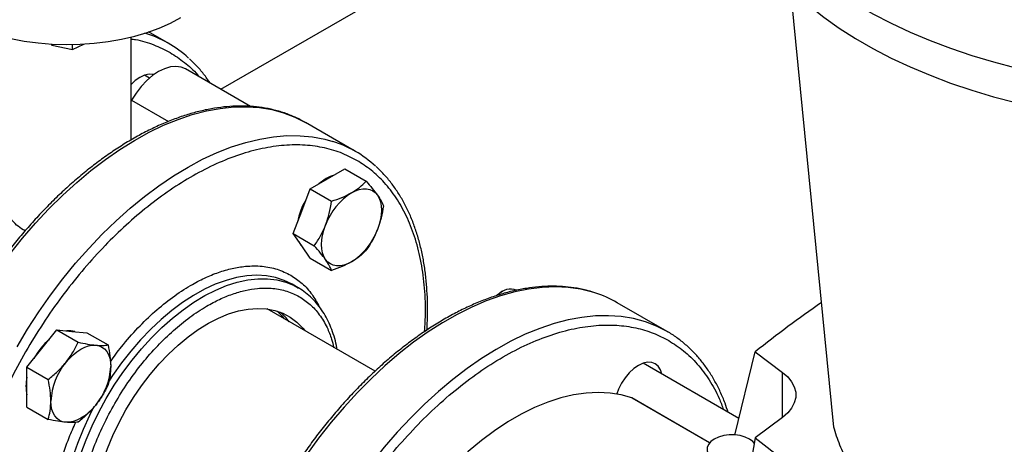
# Model space of a CAD drawing. Extents: x 0.4 to 10.6, y 0.4 to 8.1.
# Drawn here: x 2.4 to 2.7, y 5.2 to 5.3 of the extents above; entities that cross this region are included whole.
import ezdxf

# ---------------------------------------------------------------- set-up
doc = ezdxf.new("R2010")
doc.units = 0
doc.linetypes.add('SLD-SOLID', pattern=[0])
doc.layers.get('0').update_dxf_attribs({"linetype": 'CONTINUOUS'})

msp = doc.modelspace()

# ---------------------------------------------------------------- linework, layer by layer
at = {"color": 7, "linetype": 'SLD-SOLID'}
for p, q in [((2.459341928773048, 5.301137849210717), (2.553670236806254, 5.355592422340107)), ((2.685725235846439, 5.176495422930127), (2.669811594962012, 5.338262295424395)), ((2.440044507963264, 5.31805135980535), (2.432634254248228, 5.322329208218475)), ((2.396740746726378, 5.317837527714045), (2.396875821418595, 5.317393863166573)), ((2.396875821418595, 5.317393863166573), (2.396875821418588, 5.317829555337017)), ((2.404469073138244, 5.315795655897628), (2.408663062341814, 5.317824950652513)), ((2.404469073138244, 5.315795655897628), (2.404469073138246, 5.317670369599475)), ((2.426142500739546, 5.282429108730109), (2.426142500739546, 5.320433644121542)), ((2.396875821418595, 5.317393863166573), (2.404469073138244, 5.315795655897628)), ((2.470224028159241, 5.294855746953374), (2.446309196504901, 5.308661485404018)), ((2.432980641701094, 5.305290315892729), (2.431158322318502, 5.306342318479794)), ((2.426310009178436, 5.297115261939513), (2.426142500739546, 5.296825128813511)), ((2.50901201011282, 5.27823726828118), (2.490567844256043, 5.288884858589966)), ((2.498741297415123, 5.268058142792907), (2.505120176953615, 5.271740591567351)), ((2.505120176953615, 5.271740591567351), (2.512972195619566, 5.267207717676388)), ((2.492362417876635, 5.26437569401845), (2.498741297415123, 5.268058142792907)), ((2.489172978107368, 5.256155244538385), (2.492362417876635, 5.26437569401845)), ((2.492362417876635, 5.26437569401845), (2.500214436542592, 5.259842820127506)), ((2.485983538338127, 5.247934795058279), (2.489172978107368, 5.256155244538385)), ((2.485983538338127, 5.247934795058279), (2.493835557004085, 5.243401921167335)), ((2.489172978107357, 5.243396794352662), (2.485983538338127, 5.247934795058279)), ((2.49236241787663, 5.238858793647021), (2.489172978107357, 5.243396794352662)), ((2.49236241787663, 5.238858793647021), (2.500214436542598, 5.23432591975608)), ((2.487823434280481, 5.227924587769631), (2.485642724390995, 5.229183484792455)), ((2.487731287874938, 5.227638275357882), (2.487679545583388, 5.228007652946371)), ((2.487823434280481, 5.227924587769632), (2.48799477258776, 5.227824714660114)), ((2.56336392991967, 5.226498092104527), (2.562185610158922, 5.225817641436943)), ((2.51626304101902, 5.1970733864992), (2.47640750343795, 5.220081498603316)), ((2.624194322590508, 5.211743934638212), (2.605750156733731, 5.222391524946996)), ((2.393217025687128, 5.205430969185603), (2.398741297415111, 5.212303110696974)), ((2.398741297415111, 5.212303110696974), (2.406593316081081, 5.207770236806034)), ((2.398741297415111, 5.212303110696974), (2.404265569143174, 5.211809157559209)), ((2.404265569143174, 5.211809157559209), (2.409789840871175, 5.211315204421422)), ((2.409789840871175, 5.211315204421422), (2.417641859537163, 5.206782330530498)), ((2.387692753959094, 5.198558827674194), (2.393217025687128, 5.205430969185603)), ((2.649122911485509, 5.173478238527367), (2.656721821058272, 5.204252895323474)), ((2.656721821058272, 5.204252895323474), (2.66683169350458, 5.196646874389579)), ((2.387692753959094, 5.198558827674194), (2.395544772625082, 5.194025953783252)), ((2.387692753959092, 5.191192733025015), (2.387692753959094, 5.198558827674194)), ((2.650643453730069, 5.179636249130366), (2.615308136945685, 5.200034893312641)), ((2.387692753959104, 5.183826638375849), (2.387692753959092, 5.191192733025015)), ((2.611181261444954, 5.187232768906402), (2.611250048359127, 5.187201185416132)), ((2.639875902170504, 5.170675831762867), (2.611250048359127, 5.187201185416132)), ((2.387692753959104, 5.183826638375849), (2.395544772625079, 5.179293764484905)), ((2.666831693504581, 5.180043858993121), (2.65672182105861, 5.172437838064335)), ((2.65672182105861, 5.172437838064335), (2.648309365845933, 5.125710434959363))]:
    msp.add_line(p, q, dxfattribs=at)
at = {"color": 8, "linetype": 'SLD-SOLID'}
for p, q in [((2.426310009178436, 5.297115261939513), (2.439925749641129, 5.289255062279508)), ((2.66683169350458, 5.180043858993119), (2.66683169350458, 5.196646874389579)), ((2.639871211787397, 5.170670413113371), (2.611181261444954, 5.187232768906402))]:
    msp.add_line(p, q, dxfattribs=at)
at = {"color": 7, "linetype": 'SLD-SOLID', "flags": 128}
for points in [[(2.647103603045411, 5.416518176438157), (2.646637935615489, 5.414402452023666), (2.645822871389592, 5.409195927707352), (2.645473171762299, 5.403972084652788), (2.645589764074157, 5.398744775552665), (2.646172339143312, 5.393527862291005), (2.647219352085412, 5.388335179183935), (2.648728026410356, 5.383180496293568), (2.650694361385047, 5.378077482912276), (2.65311314264262, 5.373039671314175), (2.655977956010004, 5.368080420869981), (2.659281204517153, 5.363212882620347), (2.663014128542853, 5.358449964401677), (2.667166829043652, 5.353804296616858), (2.671728293804352, 5.349288198741704), (2.676686426640422, 5.344913646655926), (2.682028079474901, 5.34069224088524), (2.687739087204739, 5.33663517583887), (2.693804305264103, 5.332753210123983), (2.700207649785042, 5.329056638015795), (2.706932140249013, 5.325555262159005), (2.713959944516165, 5.322258367572944), (2.721272426112968, 5.319174697029373), (2.728850193652788, 5.316312427868222), (2.736673152258365, 5.313679150312759), (2.744720556849805, 5.311281847341676), (2.752971067156813, 5.309126876171491), (2.761402804309244, 5.307219951398349), (2.769993408855941, 5.30556612984394), (2.778720100057976, 5.30416979714572), (2.787559736299077, 5.303034656126987), (2.79648887645303, 5.302163716977659), (2.805483842045335, 5.30155928927179), (2.814520780044262, 5.301222975842999), (2.823575726114808, 5.30115566853404), (2.832624668167796, 5.301357545831797), (2.836882324136917, 5.30154598787069)], [(2.645458595911154, 5.389806130290598), (2.645589764074157, 5.385885865129268), (2.646172339143312, 5.380668951867608), (2.647219352085412, 5.375476268760538), (2.648728026410356, 5.370321585870172), (2.650694361385047, 5.365218572488878), (2.65311314264262, 5.360180760890778), (2.655977956010004, 5.355221510446583), (2.659281204517153, 5.35035397219695), (2.663014128542853, 5.345591053978279), (2.667166829043652, 5.340945386193461), (2.671728293804352, 5.336429288318308), (2.676686426640422, 5.332054736232528), (2.682028079474901, 5.327833330461842), (2.687739087204739, 5.323776265415473), (2.693804305264103, 5.319894299700586), (2.700207649785042, 5.316197727592399), (2.706932140249013, 5.312696351735608), (2.713959944516165, 5.309399457149547), (2.721272426112968, 5.306315786605975), (2.728850193652788, 5.303453517444825), (2.736673152258365, 5.300820239889362), (2.744720556849805, 5.298422936918278), (2.752971067156813, 5.296267965748093), (2.761402804309244, 5.294361040974951), (2.769993408855941, 5.292707219420542), (2.778720100057976, 5.291310886722322), (2.787559736299077, 5.29017574570359), (2.79648887645303, 5.289304806554261), (2.805483842045335, 5.288700378848391), (2.814520780044262, 5.288364065419602), (2.823575726114808, 5.288296758110643), (2.832624668167796, 5.2884986354084), (2.841643610035629, 5.28896916197057), (2.850608635105803, 5.289707090045298), (2.856326488279548, 5.290321110839376)], [(2.343809167405808, 5.351716862339596), (2.343899389805112, 5.349833974677844), (2.344418175723305, 5.346835721812361), (2.345393950320848, 5.343875670489599), (2.346819076838512, 5.340976987124543), (2.348682401729036, 5.338162357844706), (2.350969341948765, 5.335453810940419), (2.353661999089731, 5.33287254446359), (2.356739299458965, 5.330438760324211), (2.360177159008721, 5.328171506183019), (2.3639486718268, 5.326088526377727), (2.368024320711793, 5.324206123049517), (2.372372208185207, 5.322539028556692), (2.376958306132479, 5.321100290173987), (2.381746722119111, 5.31990116797996), (2.386699980297631, 5.318951046731612), (2.391779314706918, 5.318257362415929), (2.396944972668403, 5.317825544053217), (2.40215652590468, 5.317658971207643), (2.407373186945588, 5.317758947537571), (2.412554128345474, 5.318124690592668), (2.417658802213302, 5.318753337937635), (2.422647257554885, 5.319639969554645), (2.427480452943577, 5.320777646349155), (2.432120562072372, 5.322157464457732), (2.436531269796046, 5.323768624932845), (2.440678056346402, 5.325598518259288), (2.444528467496262, 5.327632823040719)], [(2.434619290835522, 5.306578168195601), (2.43431610397363, 5.306647826594863), (2.432787986109624, 5.306708868820273), (2.431129881604229, 5.306332488783763), (2.42940551048371, 5.305533150559059), (2.427681139363192, 5.304341572265862), (2.426142500739546, 5.302928479318044)], [(2.446309196504901, 5.308661485404018), (2.444622547934049, 5.309351142504549), (2.442730404397687, 5.309597787236308), (2.440680169422959, 5.309394877164682), (2.438522326599281, 5.308747408609054), (2.436310009178442, 5.307671324394089), (2.434097691757604, 5.306193121284477), (2.431939848933928, 5.304349197546652), (2.429889613959204, 5.302184956702671), (2.427997470422848, 5.299753689544819), (2.426310009178436, 5.297115261939513)], [(2.507580132179954, 5.262955592094028), (2.509022256486853, 5.263678962425706), (2.510439705647028, 5.264171655070464), (2.511808226712358, 5.264425239920548), (2.513104403907989, 5.264435378068868), (2.514306059282736, 5.264201896048895), (2.515392632179973, 5.263728788802724), (2.516345531036175, 5.263024151326507), (2.517148451487705, 5.26210004016282)], [(2.517148451487705, 5.26210004016282), (2.51778765534305, 5.2609722671099), (2.518252205647015, 5.259660128677351), (2.518534153815101, 5.258186075917549), (2.518628675635982, 5.256575330281898), (2.518534153815095, 5.254855452074809), (2.518252205647003, 5.253055868889241), (2.517787655343033, 5.251207372092442), (2.517148451487706, 5.249341589977105)], [(2.498011812872201, 5.238294243653765), (2.497372609016847, 5.239422016706681), (2.496908058712874, 5.240734155139225), (2.49662611054478, 5.242208207899025), (2.496531588723894, 5.243818953534674), (2.496626110544776, 5.245538831741765), (2.496908058712864, 5.247338414927333), (2.497372609016833, 5.249186911724136), (2.498011812872201, 5.251052693839481)], [(2.488061053363955, 5.244978863817919), (2.488804693325518, 5.243609400631788), (2.489781868316085, 5.242530452801564)], [(2.507580132179957, 5.237438691722602), (2.506138007873066, 5.236715321390927), (2.504720558712898, 5.23622262874617), (2.503352037647575, 5.235969043896085), (2.50205586045195, 5.23595890574776), (2.500854205077208, 5.236192387767726), (2.499767632179973, 5.236665495013888), (2.49881473332377, 5.237370132490094), (2.498011812872201, 5.238294243653765)], [(2.56107681677508, 5.225061672433942), (2.561468327490658, 5.22535525293831), (2.562185610158922, 5.225817641436943)], [(2.424265569143154, 5.182832319645546), (2.427034367618826, 5.187356891661214), (2.430016287167853, 5.191710466932054), (2.433187990226729, 5.195858972828781), (2.436524653918663, 5.199769941667999), (2.440000164326251, 5.203412764815855), (2.443587320868283, 5.206758932242091), (2.447258049181168, 5.209782255649699), (2.450983620838903, 5.21245907343384), (2.454734878191949, 5.214768435865989), (2.458482462565375, 5.216692269053966), (2.462197044030297, 5.218215516394644), (2.465849550950337, 5.219326256412289), (2.469411397506591, 5.220015796060264), (2.472854707420429, 5.220278738755913), (2.476152532123162, 5.22011302661613), (2.479279061665136, 5.219519956563092), (2.482209826713578, 5.218504170174076), (2.484921890058307, 5.217073617354831), (2.487394026126498, 5.215239494120782), (2.489606887101573, 5.213016154973032), (2.490452227585463, 5.211973651933326)], [(2.624367110193925, 5.211643633464297), (2.624199401800754, 5.21174100199597), (2.620272901459274, 5.213739972107281), (2.616128503851946, 5.215328796996817), (2.611781626410072, 5.216501566131632), (2.60724843980324, 5.217253916733519), (2.602545807783369, 5.217583050008823), (2.597691224450441, 5.217487741560142), (2.592702749173306, 5.216968345941168), (2.587598939407639, 5.216026795337714), (2.582398781660986, 5.214666592379868), (2.577121620861715, 5.21289279711197), (2.571787088394602, 5.210712008168922), (2.566415029070797, 5.208132338228825), (2.561025427303826, 5.205163383833291), (2.55563833276625, 5.201816189687672), (2.550273785803574, 5.198103207574033), (2.544951742882845, 5.194038250029709), (2.53969200235328, 5.189636438963749), (2.53451413079511, 5.184914149402434), (2.529437390230616, 5.179888948573089), (2.524480666468139, 5.174579530552858), (2.519662398845634, 5.169005646725499), (2.515000511635119, 5.163188032304944), (2.510512347363215, 5.15714832919894), (2.506214602295796, 5.15090900549973), (2.502123264326787, 5.144493271901275), (2.498253553502156, 5.137924995353947), (2.494619865400332, 5.13122861027791), (2.491235717579716, 5.124429027665466), (2.488113699292471, 5.11755154241053), (2.485265424651682, 5.110621739209966), (2.482701489426088, 5.103665397386832), (2.480431431623127, 5.096708394989603), (2.478463696006924, 5.089776612524134), (2.476805602683213, 5.082895836676479), (2.475463319868062, 5.07609166438472), (2.474441840941705, 5.069389407616683), (2.473744965872839, 5.062813999207751), (2.47337528708249, 5.056389900109077), (2.47333417980004, 5.050141008391249), (2.47362179694728, 5.04409057034188), (2.47423706856953, 5.038261093987913), (2.475177705815944, 5.032674265364263), (2.476440209454186, 5.027350867840354), (2.478019882887799, 5.022310704804619), (2.479910849627856, 5.017572525994589), (2.482106075153886, 5.013153957746639), (2.484597393082749, 5.009071437424869), (2.48737553554812, 5.005340152273012), (2.490430167677557, 5.001973982916907), (2.493749926038912, 4.99898545172765), (2.497322460913036, 4.996385676237552), (2.501134482235554, 4.994184327782189), (2.50517180903677, 4.992389595522399), (2.507924934394106, 4.99143963335877)], [(2.405319729818981, 5.211714899709623), (2.403897284361283, 5.212021763838318), (2.402340089150749, 5.21198132448559)], [(2.402055860451955, 5.200328418486707), (2.403352037647583, 5.201814814673823), (2.404720558712909, 5.203141290613218), (2.406138007873079, 5.204285149933801), (2.407580132179972, 5.205226820885461), (2.409022256486865, 5.205950191217131), (2.410439705647034, 5.206442883861882), (2.411808226712358, 5.206696468711963), (2.413104403907997, 5.206706606860323)], [(2.413104403907997, 5.206706606860323), (2.414306059282739, 5.20647312484035), (2.415392632179974, 5.20600001759418), (2.416345531036175, 5.205295380117965), (2.417148451487719, 5.204371268954288), (2.417787655343068, 5.203243495901368), (2.418252205647037, 5.20193135746882), (2.418534153815127, 5.200457304709018), (2.418628675635991, 5.198846559073351)], [(2.622218333407831, 5.196045721806947), (2.621721343641438, 5.197639065404648), (2.620904547626082, 5.198932153208836), (2.619805325110961, 5.199844282758891), (2.61846591860088, 5.200340401427733), (2.616937800736875, 5.200401443653143), (2.615279696231479, 5.200025063616633), (2.613555325110961, 5.199225725391929), (2.611830953990443, 5.198034147098732), (2.610172849485048, 5.196496120422605), (2.608644731621041, 5.194670750866177), (2.607305325110961, 5.192628186357822), (2.60620610259584, 5.190446921506112), (2.605541258241361, 5.1886977704657)], [(2.66683169350458, 5.196646874389579), (2.668717971012005, 5.194991244624657), (2.670168675828779, 5.193195275697403), (2.671153173823368, 5.191296892585878), (2.671650675624486, 5.189336182920087), (2.671650675624486, 5.187354550462612), (2.671153173823368, 5.185393840796822), (2.670168675828779, 5.183495457685296), (2.668717971012005, 5.181699488758041), (2.666831693504581, 5.180043858993121)], [(2.611181261444954, 5.187232768906402), (2.60723011856459, 5.188362547752693), (2.603078534816277, 5.189042790648832), (2.598747621162494, 5.189270038533627), (2.594259400465157, 5.189043135842868), (2.58963669549853, 5.188363236385439), (2.584903012894542, 5.187233797476137), (2.580082423610661, 5.185660562355102), (2.57519944052815, 5.183651530983223), (2.570278893803132, 5.181216919362025), (2.565345804604291, 5.178369107584913), (2.560425257879274, 5.175122576883917), (2.555542274796763, 5.171493835992084), (2.550721685512881, 5.167501337195924), (2.545988002908894, 5.163165382504835), (2.541365297942269, 5.158508020414603), (2.536877077244932, 5.153552933789958), (2.532546163591149, 5.148325319436298), (2.528394579842838, 5.142851759972967), (2.524443436962478, 5.137160088659617)], [(2.402055860451944, 5.178230134539219), (2.400854205077199, 5.178463616559186), (2.399767632179963, 5.178936723805348), (2.39881473332376, 5.179641361281556), (2.398011812872215, 5.180565472445229), (2.397372609016866, 5.181693245498144), (2.396908058712897, 5.183005383930688), (2.396626110544808, 5.184479436690486), (2.396531588723913, 5.186090182326115)], [(2.413104403907985, 5.184608322912832), (2.411808226712357, 5.183121926725706), (2.41043970564703, 5.181795450786299), (2.409022256486859, 5.180651591465705), (2.407580132179963, 5.179709920514035), (2.406138007873067, 5.178986550182352), (2.404720558712894, 5.17849385753759), (2.403352037647567, 5.178240272687499), (2.402055860451944, 5.178230134539219)], [(2.432123634848365, 5.11093461798891), (2.430792366443865, 5.111146417270048), (2.427760751884725, 5.11195163361548), (2.424936573457192, 5.113176001598522), (2.422341934186623, 5.114809938879649), (2.419997140643253, 5.11684065768426), (2.417920544015748, 5.119252264884357), (2.416128396488271, 5.122025886383826), (2.414634724045108, 5.125139814833815), (2.413451216698323, 5.128569679522185), (2.412587136997563, 5.132288637107366), (2.412049247538049, 5.136267581703903), (2.411841758034099, 5.140475372675479), (2.411966292372407, 5.144879078352606), (2.412421875902925, 5.149444233767595), (2.413204943066824, 5.154135110389658), (2.414309365301824, 5.158914995749102), (2.415726499006507, 5.16374648076218), (2.41744525318821, 5.168591752507898), (2.419452176265091, 5.17341289016538), (2.421731561342986, 5.178172161795719), (2.424265569143154, 5.182832319645546)], [(2.654586795004664, 5.172052517670179), (2.652978497192723, 5.172792932288028), (2.65112512304322, 5.173308183478875), (2.649119608475027, 5.173572434396513), (2.647062518362893, 5.173572434396513), (2.645057003794701, 5.173308183478875), (2.643203629645198, 5.172792932288028), (2.641595331833257, 5.172052517670179), (2.640312757126837, 5.171124067105972), (2.639420219177282, 5.170054136983567), (2.638962473564298, 5.168896378066941), (2.638962473564298, 5.167708845222553), (2.639420219177282, 5.166551086305927), (2.640312757126837, 5.165481156183522), (2.641595331833257, 5.164552705619315), (2.643203629645198, 5.163812291001467), (2.645057003794701, 5.163297039810619), (2.647062518362894, 5.163032788892981), (2.649119608475028, 5.163032788892981), (2.65112512304322, 5.163297039810619), (2.652978497192723, 5.163812291001467), (2.654586795004664, 5.164552705619315), (2.655491943599712, 5.165160976579596)], [(2.65672182105861, 5.172437838064335), (2.667306343468411, 5.164253790325726), (2.678294899411978, 5.156249175951778), (2.689678366512561, 5.148430640138492), (2.701447294549759, 5.14080467360491), (2.713591913304807, 5.133377607204705), (2.72610214067153, 5.126155606670499), (2.738967591026212, 5.119144667495247), (2.752177583849432, 5.112350609954954), (2.76572115259272, 5.105779074276858), (2.779587053782667, 5.099435515957072), (2.793763776354921, 5.0933252012316)], [(2.656484498588665, 5.1704579370786), (2.655869369711084, 5.171124067105972), (2.654586795004664, 5.172052517670179)]]:
    msp.add_lwpolyline(points, dxfattribs=at)
at = {"color": 8, "linetype": 'SLD-SOLID', "flags": 128}
for points in [[(2.358215487952196, 5.077768185072299), (2.35680368934309, 5.079114906868663), (2.353749057213653, 5.082481076224767), (2.350970914748283, 5.086212361376623), (2.348479596819419, 5.090294881698394), (2.34628437129339, 5.094713449946343), (2.344393404553332, 5.099451628756373), (2.342813731119719, 5.10449179179211), (2.341551227481478, 5.109815189316018), (2.340610590235063, 5.115402017939668), (2.339995318612814, 5.121231494293635), (2.339707701465574, 5.127281932343003), (2.339748808748024, 5.133530824060832), (2.340118487538372, 5.139954923159505), (2.340815362607239, 5.146530331568439), (2.341836841533596, 5.153232588336475), (2.343179124348747, 5.160036760628234), (2.344837217672458, 5.16691753647589), (2.346804953288661, 5.173849318941359), (2.349075011091622, 5.180806321338587), (2.351638946317217, 5.187762663161722), (2.354487220958006, 5.194692466362285), (2.35760923924525, 5.201569951617221), (2.360993387065867, 5.208369534229665), (2.36462707516769, 5.215065919305703), (2.368496785992322, 5.22163419585303), (2.37258812396133, 5.228049929451485), (2.376885869028751, 5.234289253150695), (2.381374033300655, 5.240328956256699), (2.386035920511168, 5.246146570677254), (2.390854188133674, 5.251720454504612), (2.395810911896151, 5.257029872524844), (2.400887652460646, 5.262055073354189), (2.406065524018815, 5.266777362915504), (2.41132526454838, 5.271179173981464), (2.416647307469109, 5.275244131525787), (2.422011854431785, 5.278957113639426), (2.427398948969361, 5.282304307785045), (2.432788550736333, 5.28527326218058), (2.438160610060137, 5.287852932120677), (2.44349514252725, 5.290033721063724), (2.448772303326522, 5.291807516331621), (2.453972461073174, 5.293167719289467), (2.459076270838841, 5.294109269892922), (2.464064746115976, 5.294628665511897), (2.468919329448904, 5.294723973960576), (2.473621961468775, 5.294394840685273), (2.478155148075607, 5.293642490083386), (2.482502025517481, 5.29246972094857), (2.48664642312481, 5.290880896059035), (2.490572923466288, 5.288881925947724)], [(2.384017089323065, 5.206073371628245), (2.387943589664544, 5.212605782536828), (2.392087987271873, 5.218979627051779), (2.396434864713747, 5.225171194052866), (2.400968051320579, 5.231157450504182), (2.405670683340451, 5.236916127138549), (2.410525266673378, 5.242425801300659), (2.415513741950513, 5.247665976640748), (2.42061755171618, 5.252617159362379), (2.425817709462832, 5.257260930740629), (2.431094870262104, 5.261580015640971), (2.436429402729217, 5.265558346783894), (2.441801462053021, 5.269181124516249), (2.447191063819993, 5.272434871866929), (2.452578158357569, 5.275307484682083), (2.457942705320245, 5.277788276653361), (2.463264748240974, 5.279868019071694), (2.468524488770539, 5.281538975158687), (2.473702360328708, 5.282794928847948), (2.478779100893202, 5.283631207909261), (2.48373582465568, 5.284044701329591), (2.488554092278186, 5.284033870886257), (2.493215979488699, 5.283598756869218), (2.497704143760604, 5.282740977931198), (2.500640648222319, 5.281920259071677)], [(2.416992979166287, 5.187031712999636), (2.419957682145251, 5.191901490861138), (2.423132848561574, 5.196607045635758), (2.426497886242632, 5.201117859995111), (2.430030971627795, 5.205404679577134), (2.433709191302582, 5.209439702711853), (2.437508690600953, 5.21319676072587), (2.441404828311971, 5.216651487656264), (2.445372336487508, 5.219781478273205), (2.449385484314589, 5.222566433386463), (2.453418244989582, 5.224988291493455), (2.457444464512013, 5.227031345915013), (2.461438031303292, 5.22868234665923), (2.465373045550319, 5.229930586352737), (2.469223987175714, 5.230767969682133), (2.472965881345305, 5.231189065895197), (2.476574460439524, 5.231191144021399), (2.480026321438216, 5.230774190583293), (2.483299077698217, 5.229940909683925), (2.486371504139322, 5.22869670546968), (2.487823434280481, 5.227924587769632)], [(2.485645602610135, 5.229181822961852), (2.48268089963117, 5.230628627623876), (2.479505733214848, 5.231668213286555), (2.476140695533789, 5.232293837837947), (2.472607610148627, 5.232501443862765), (2.46892939047384, 5.232289684956271), (2.465129891175469, 5.231659934456235), (2.461233753464451, 5.230616276536302), (2.457266245288913, 5.229165479718568), (2.453253097461833, 5.227316952977114), (2.449220336786839, 5.225082684717195), (2.445194117264407, 5.222477165025836), (2.441200550473129, 5.219517291698057), (2.437265536226102, 5.216222260648182), (2.433414594600708, 5.212613441416981), (2.429672700431115, 5.208714238581985), (2.426064121336898, 5.204549939969824), (2.422612260338206, 5.200147552654975), (2.419339504078204, 5.195535627808506), (2.417805775504267, 5.193205285892089)], [(2.597492641677899, 5.226038242460883), (2.596615981872026, 5.226308781833446), (2.592220983016421, 5.227376794485139), (2.587643828365626, 5.228023541775424), (2.582901545235569, 5.228246617761905), (2.578011775230971, 5.22804519258726), (2.572992708617408, 5.227420015566367), (2.567863016652336, 5.226373412398807), (2.562641782126784, 5.224909276517104), (2.557348428376121, 5.223033054602903), (2.552002647023965, 5.220751726324954), (2.54662432472806, 5.218073778374292), (2.541233469200596, 5.215009172893177), (2.535850134778208, 5.211569310415287), (2.530494347818525, 5.207766987454969), (2.525186032200806, 5.203616348903373), (2.519944935207801, 5.199132835408526), (2.51479055406456, 5.194333125935106), (2.509742063407478, 5.189235075717601), (2.504818243953382, 5.18385764983766), (2.500037412634042, 5.178220852672749), (2.49541735445597, 5.172345653478546), (2.490975256339037, 5.166253908381937), (2.486727643179993, 5.15996827907479), (2.482690316378776, 5.153512148510969), (2.478878295056258, 5.146909533920209), (2.475305760182135, 5.140184997462452), (2.47198600182078, 5.13336355485499), (2.468931369691343, 5.126470582312353), (2.466153227225973, 5.119531722145135), (2.46366190929711, 5.112572787368901), (2.461466683771079, 5.105619665678084), (2.459575717031022, 5.098698223142058), (2.457996043597409, 5.091834207981658), (2.456733539959168, 5.08505315478411), (2.455792902712753, 5.078380289512689), (2.455177631090503, 5.071840435664481), (2.454890013943264, 5.065457921925341), (2.454931121225714, 5.059256491665582), (2.455300800016063, 5.053259214613084), (2.455997675084929, 5.047488401032382), (2.457019154011286, 5.041965518729025), (2.458361436826437, 5.036711113187927), (2.460019530150148, 5.031744731142811), (2.46198726576635, 5.027084847861076), (2.464257323569312, 5.022748798414594), (2.466821258794907, 5.018752713192097), (2.469669533435695, 5.015111457893079), (2.472791551722939, 5.011838578226408), (2.47346410746605, 5.011214478532395)], [(2.480137738563037, 5.219272484844645), (2.481858407281485, 5.217489257160513), (2.482703747765375, 5.216446754120805)], [(2.416995857385427, 5.105234332265702), (2.415595616768835, 5.106109272953005), (2.412982199116271, 5.108148503707789), (2.410624483585222, 5.110566681636046), (2.408537760865634, 5.11334812392598), (2.406735564155089, 5.116474791857012), (2.405229581390811, 5.11992640778781), (2.404029579448922, 5.123680586664569), (2.403143340802492, 5.127712981196674), (2.402576613049221, 5.131997439758229), (2.402333071636062, 5.136506175991379), (2.402414296022533, 5.14120994901151), (2.402819759437318, 5.146078253045598), (2.403546832294585, 5.15107951527386), (2.404590799247853, 5.156181300591603), (2.405944889770827, 5.161350521963327), (2.407600322066857, 5.166553655004842), (2.409546360022264, 5.171756955401767), (2.411770382834149, 5.176926677754358), (2.41425796686115, 5.182029294429373), (2.416992979166287, 5.187031712999636)], [(2.412451138745185, 5.184005757576565), (2.410801489226785, 5.180747352333473), (2.408443773695736, 5.175607013995879), (2.406357050976149, 5.170416292936852), (2.404554854265603, 5.165208852974301), (2.403048871501325, 5.160018466354641), (2.401848869559435, 5.154878794726821), (2.400962630913006, 5.149823170833596), (2.400395903159736, 5.14488438233592), (2.400152361746576, 5.140094459172367), (2.400233586133047, 5.135484465832699), (2.400639049547832, 5.131084299892724), (2.401366122405099, 5.126922498117044), (2.402410089358366, 5.12302605138719), (2.40376417988134, 5.119420229655395), (2.405419612177371, 5.116128418059256), (2.407365650132777, 5.113171965260147), (2.409589672944663, 5.110570044988955), (2.412077256971664, 5.108339531697077), (2.414540668832735, 5.106654157519945)]]:
    msp.add_lwpolyline(points, dxfattribs=at)
at = {"color": 7, "linetype": 'SLD-SOLID'}
for centre, radius, start, end in [((2.418973604536463, 5.281554154532102), 0.04213989613024242, 47.59689102068177, 73.08372565361407), ((2.487951079397703, 5.241754512285038), 0.04212258743100943, 47.48404875669692, 72.46710471185605), ((2.505491668298258, 5.255514327108214), 0.01460826994777144, 107.0778918259928, 132.9167316413057), ((2.511979160726985, 5.247506500630643), 0.0248121839088403, 148.2138477272397, 169.3747925324765), ((2.520513627810389, 5.24276154595218), 0.02398071743717384, 122.6379705891236, 159.7728862143934), ((2.494646636549738, 5.2576327378643), 0.02398071743693063, 302.6379705888817, 339.7728862144515), ((2.566361214262329, 5.221170557363603), 0.006248498565448334, 69.26925873247464, 138.9527745959687), ((2.584681130510214, 5.185855859932267), 0.0421753326492606, 60.02923598965845, 72.31594834225594), ((2.953660114407471, 4.831043529080084), 0.4769251315551825, 124.8396695595251, 128.5069723739911), ((2.46730109020387, 5.202274881505426), 0.02166750911722928, 37.20104262362419, 50.19590802785808), ((2.412108396527384, 5.190005740752999), 0.02481010274013038, 130.6245893247826, 151.7862674786948), ((2.420488873427765, 5.184985826642745), 0.02398272486305058, 140.227927620872, 177.3607126387887), ((2.394671390932321, 5.199950914756684), 0.02398272486286756, 320.227927620854, 357.3607126388584), ((2.401934669523604, 5.191617945583269), 0.01461174748349833, 167.0815904786427, 192.9184095213581)]:
    msp.add_arc(centre, radius, start, end, dxfattribs=at)
at = {"color": 8, "linetype": 'SLD-SOLID'}
for points, knots in [([(2.426142500739546, 5.319698804934816), (2.426701467535437, 5.319637476028461), (2.429661197278687, 5.319312739407978), (2.434567690129494, 5.317753913764432), (2.438598679164782, 5.315713547083709), (2.44059317453766, 5.314703992885458)], [0, 0, 0, 0, 0.1052473500988922, 0.5572848240280165, 1, 1, 1, 1]), ([(2.44059317453766, 5.314703992885458), (2.442369037004855, 5.313546545829774), (2.445980540412648, 5.31119269013252), (2.449485498617386, 5.308108913251733), (2.451065250514682, 5.306045538128079), (2.451243152802284, 5.305813173061572)], [0, 0, 0, 0, 0.4619281360002308, 0.9394055385130702, 1, 1, 1, 1]), ([(2.534593262445578, 5.211721296696158), (2.53473328401745, 5.214122005213799), (2.535080850601017, 5.220081130271897), (2.534575248739197, 5.228994812700055), (2.533229526228488, 5.238371875446318), (2.530981046692617, 5.24691124028962), (2.527941055059683, 5.254533512216641), (2.524189456999715, 5.261172920238748), (2.519817730908727, 5.266775448317564), (2.514982762669764, 5.271423751013137), (2.511347984096908, 5.273747338107408), (2.509560676675249, 5.274889901368201)], [0, 0, 0, 0, 0.08161605040561015, 0.2025902967982394, 0.3229210916834785, 0.4419852758021683, 0.559198701347641, 0.6740320278240641, 0.7860226403593988, 0.8947822225516384, 1, 1, 1, 1]), ([(2.418506508331751, 5.200611779937864), (2.419844562860639, 5.202462681448863), (2.423041399490705, 5.206884795511677), (2.42857322039422, 5.213087903940958), (2.434897577026333, 5.219232929188171), (2.441436572628408, 5.224516658029433), (2.447621255662075, 5.228582712461121), (2.453315365442011, 5.23157342475707), (2.458457390914492, 5.233673044889492), (2.463510435669545, 5.235132561364226), (2.468938337595393, 5.236011608552762), (2.474561587963432, 5.236014086202762), (2.480206758472582, 5.234950671810545), (2.483479770203874, 5.233329686905558), (2.485102015257921, 5.232526257232617)], [0, 0, 0, 0, 0.06731613129607777, 0.1608295250123042, 0.2513018917775713, 0.3428853354752338, 0.435390158540615, 0.5066561343341999, 0.5779285953130229, 0.6496717383162357, 0.7214214099246923, 0.8157515771385541, 0.908678575806672, 1, 1, 1, 1]), ([(2.485102015257921, 5.232526257232617), (2.486538727451905, 5.231568824767226), (2.489456706226539, 5.229624268561851), (2.49300913425727, 5.225720747380238), (2.494796475413963, 5.222465264560761), (2.495639321848083, 5.2209300948057)], [0, 0, 0, 0, 0.3388609078144427, 0.6882303503064005, 1, 1, 1, 1]), ([(2.488369899851798, 5.224578491668302), (2.489707021671261, 5.223692902491477), (2.492422728750032, 5.221894262486222), (2.495830109371604, 5.218043465439921), (2.498430701866194, 5.213649815596734), (2.500148286658463, 5.209518952882521), (2.500781850784123, 5.206893454718915), (2.501029407627704, 5.205867575866423)], [0, 0, 0, 0, 0.2246665962571561, 0.4562999847418707, 0.6944251597312266, 0.8806006529235015, 1, 1, 1, 1]), ([(2.62474298915294, 5.208396567725236), (2.62662433056539, 5.207186653468487), (2.630426628985502, 5.204741347668881), (2.635421511902583, 5.199840768224248), (2.639810737098563, 5.193957706153549), (2.643035557254042, 5.188294714438965), (2.644466142921609, 5.184304404438234), (2.644964366897069, 5.182914716174923)], [0, 0, 0, 0, 0.2141345539698287, 0.4327781607650017, 0.6550214564217723, 0.87985579240282, 1, 1, 1, 1]), ([(2.411644010382971, 5.105293260075294), (2.410137329657346, 5.106296727312023), (2.407097474443011, 5.108321306945986), (2.403354341414142, 5.112679185005547), (2.400545371844935, 5.117551054404442), (2.39859301724374, 5.122692063139939), (2.397330828185331, 5.1277983099122), (2.396578425595176, 5.13330194365242), (2.396321651046752, 5.139728931202644), (2.396751173844665, 5.147118574225446), (2.398056787459786, 5.155423939703908), (2.400219933839842, 5.163973479129808), (2.402736662051864, 5.171630418570171), (2.404858311175159, 5.176376881674552), (2.405685636434133, 5.178227738526388)], [0, 0, 0, 0, 0.09201326503543646, 0.1856445089851608, 0.2806985695979395, 0.3529876829828347, 0.4252833746562362, 0.4970916898887318, 0.5689065396487557, 0.6621094161455755, 0.7543896220480341, 0.8455565972856917, 0.9397756552935835, 1, 1, 1, 1])]:
    msp.add_open_spline(points, degree=3, knots=knots, dxfattribs=at)
at = {"color": 7, "linetype": 'SLD-SOLID'}
for points, knots in [([(2.45538999519964, 5.303419251901624), (2.454595585634746, 5.304555507675231), (2.452983306421622, 5.306861574527318), (2.45040366236219, 5.309868851584183), (2.448540871936436, 5.311620574256136), (2.447677763582722, 5.312432220295674)], [0, 0, 0, 0, 0.3426521838475541, 0.6954233908586762, 1, 1, 1, 1]), ([(2.490346901024928, 5.288975130768114), (2.489345209731609, 5.289530577834925), (2.487089185622715, 5.290781564024275), (2.483317172792865, 5.292294944339953), (2.479065482656952, 5.293584264709503), (2.474724038702098, 5.29444236679509), (2.470353731715885, 5.294910172075934), (2.46600513529118, 5.295020273633913), (2.461546816772107, 5.294788844871279), (2.456992985108109, 5.29421670695484), (2.452358146369865, 5.293306318600175), (2.447656803979444, 5.292061318190574), (2.442903423895319, 5.290486522925254), (2.438112372948393, 5.288587801977645), (2.433297945729674, 5.286372017924137), (2.428474424299873, 5.283847006483015), (2.423656020700633, 5.281021529277196), (2.418856906178628, 5.277905270752832), (2.414091230052061, 5.274508852884099), (2.409373283204979, 5.270843997012568), (2.404717591187934, 5.266923702542237), (2.400139092897074, 5.26276256764412), (2.395653485805655, 5.258377386182452), (2.3912779458071, 5.253788341121144), (2.387032736221931, 5.249021637428517), (2.382945374267677, 5.244116083177742), (2.379063277142339, 5.239143233045959), (2.375450203745318, 5.234211829409179), (2.372396846690804, 5.229784981228128), (2.369784123000759, 5.225795856116604), (2.367266285312091, 5.221793910651203), (2.36556965693577, 5.218905356698645), (2.364607193141206, 5.217266737047586)], [0, 0, 0, 0, 0.02930558778464888, 0.06600248300887109, 0.1033196798902062, 0.1412994620049465, 0.1757794301459557, 0.2103327582842517, 0.2449492440549431, 0.279617052167958, 0.314322555906131, 0.3490522558522586, 0.3837939229990206, 0.4185370606771691, 0.4532728763500165, 0.4879934537754107, 0.522690959149826, 0.5573598267193515, 0.5919937467681915, 0.6265849205254425, 0.6611228223790446, 0.6955922716535847, 0.7299701226066687, 0.7642190531017611, 0.7982747663494896, 0.8320165066283008, 0.865188367201251, 0.8971389751562868, 0.9271480914184976, 0.9484444948574071, 0.9707535793914799, 1, 1, 1, 1]), ([(2.509560676675249, 5.274889901368201), (2.507572584488123, 5.27591530296986), (2.503554536656867, 5.277987698157765), (2.496810833687222, 5.279853267899369), (2.489533146403109, 5.280756580855143), (2.48175452344854, 5.280549958110678), (2.473593247066391, 5.27923102717744), (2.465163853273429, 5.276798954004096), (2.456594620756409, 5.273294844824973), (2.448014979012015, 5.268788817347406), (2.439550817455546, 5.263378604049896), (2.431310743588684, 5.257177078121076), (2.423294922065299, 5.250225643106936), (2.415473028703124, 5.242505230193393), (2.407836504911725, 5.233972339816905), (2.400479453044473, 5.224682681931552), (2.39352335706325, 5.214747878835214), (2.387082471973182, 5.204303536902991), (2.381257815669879, 5.19350333801914), (2.376131972620402, 5.182511608919046), (2.371765256810489, 5.171495105588368), (2.368193598639883, 5.160614855400633), (2.365418198200437, 5.149980217078513), (2.363405664405471, 5.139562031213628), (2.362154643699186, 5.129324499168423), (2.361700908348359, 5.119288461969155), (2.362087909181013, 5.10960441917922), (2.363337345943312, 5.100430270245695), (2.365445234830478, 5.091913175772616), (2.368383044037542, 5.084184796192308), (2.37209279259248, 5.077343921766766), (2.376513294461112, 5.071491818518605), (2.381500141243212, 5.066583284607129), (2.385303488323572, 5.064139016811267), (2.387185348603227, 5.062929616148986)], [0, 0, 0, 0, 0.03019927960867961, 0.06103446848336249, 0.09237731951915042, 0.1240855835617583, 0.1560065013255929, 0.1879810283845945, 0.2198485160925174, 0.2514515109472307, 0.2826403188779844, 0.3132770126176945, 0.3433218470171375, 0.3737463649719323, 0.4047657780359468, 0.4362468377753808, 0.468043362677098, 0.4999999999999981, 0.5319566373228984, 0.5637531622246156, 0.5952342219640494, 0.6262536350280641, 0.656678152982859, 0.6867229873823016, 0.7173596811220118, 0.7485484890527656, 0.780151483907479, 0.8120189716154017, 0.8439934986744034, 0.8759144164382381, 0.907622680480846, 0.9389655315166342, 0.9698007203913174, 0.9999999999999999, 0.9999999999999999, 0.9999999999999999, 0.9999999999999999]), ([(2.535432268008714, 5.212266079477819), (2.53552227821325, 5.214070278633784), (2.535703492205931, 5.217702601594582), (2.535671562795824, 5.223012072486007), (2.535414067479854, 5.228221287514909), (2.53490682343127, 5.23328591695706), (2.534154683210258, 5.238193730114865), (2.533155324735324, 5.242929706588364), (2.531908837525125, 5.247480570815065), (2.530414923328121, 5.251833288481234), (2.528673691486097, 5.255975559253672), (2.526684522774756, 5.259894410857315), (2.524449087269758, 5.263580355724192), (2.521959603397792, 5.267010920574998), (2.519367123831535, 5.270064649265572), (2.517495636371791, 5.271820844019035), (2.516624778424384, 5.272638052892267)], [0, 0, 0, 0, 0.07010144005239054, 0.1411324628134741, 0.2123546358982182, 0.2837523745975765, 0.3553150960712818, 0.4270432275949033, 0.4989453464473838, 0.5710389173794844, 0.6433514693761337, 0.7159224775710974, 0.7888059883638762, 0.8620738337870292, 0.9358189137862242, 1, 1, 1, 1]), ([(2.507580132179954, 5.262955592094028), (2.508599261807201, 5.263601335655049), (2.510660146573597, 5.264907158812701), (2.512195892519971, 5.266435272567667), (2.512972195619566, 5.267207717676388)], [0, 0, 0, 0, 0.4945107285302937, 0.9999999999999999, 0.9999999999999999, 0.9999999999999999, 0.9999999999999999]), ([(2.512972195619566, 5.267207717676388), (2.513765987800554, 5.266311502874571), (2.515368126103902, 5.264502641441554), (2.516551426630299, 5.26290574270399), (2.517148451487705, 5.26210004016282)], [0, 0, 0, 0, 0.495457963477942, 1, 1, 1, 1]), ([(2.387031037576874, 5.248965574571079), (2.386787768820564, 5.249077137616762), (2.385579025840701, 5.249631467117705), (2.383771004916011, 5.251025886717533), (2.38177635460063, 5.253123007766841), (2.380386315841887, 5.25554253067896), (2.379582460957847, 5.257944088930951), (2.379545350582021, 5.25954309852801), (2.379529027254134, 5.260246437078601)], [0, 0, 0, 0, 0.04925367423622172, 0.2447294665719739, 0.4460307497326143, 0.6414642397257062, 0.8422948665037301, 1, 1, 1, 1]), ([(2.498011812872201, 5.251052693839481), (2.498496514628393, 5.252458832401332), (2.499476678916508, 5.255302326952076), (2.499966724006874, 5.258318285459032), (2.500214436542592, 5.259842820127506)], [0, 0, 0, 0, 0.4945107285266895, 1, 1, 1, 1]), ([(2.500214436542592, 5.259842820127506), (2.501526207763637, 5.260281642460353), (2.504173801137324, 5.261167332801802), (2.506437832955606, 5.262355906632786), (2.507580132179954, 5.262955592094028)], [0, 0, 0, 0, 0.4954579634777331, 1, 1, 1, 1]), ([(2.517148451487705, 5.26210004016282), (2.51763315324389, 5.261368351437073), (2.518613317531985, 5.259888729896971), (2.519103362622358, 5.258721658390656), (2.519351075158078, 5.258131716265177)], [0, 0, 0, 0, 0.4945107285303877, 1, 1, 1, 1]), ([(2.519351075158078, 5.258131716265177), (2.519108909258906, 5.256637455593445), (2.518620137421487, 5.253621537429081), (2.517641975364159, 5.250776852901774), (2.517148451487706, 5.249341589977105)], [0, 0, 0, 0, 0.495457963477577, 1, 1, 1, 1]), ([(2.493835557004085, 5.243401921167335), (2.49462934918506, 5.244577734764925), (2.496231487488384, 5.246950920149486), (2.49741478801479, 5.24967718075931), (2.498011812872201, 5.251052693839481)], [0, 0, 0, 0, 0.4954579634777473, 1, 1, 1, 1]), ([(2.517148451487706, 5.249341589977105), (2.516564297501753, 5.247992863965419), (2.515383020833217, 5.245265469120628), (2.513781664211602, 5.242891057104943), (2.512972195619577, 5.241690817304963)], [0, 0, 0, 0, 0.4945107285293682, 0.9999999999999999, 0.9999999999999999, 0.9999999999999999, 0.9999999999999999]), ([(2.498011812872201, 5.238294243653765), (2.497427658886248, 5.239083344929701), (2.496246382217711, 5.240679066175796), (2.494645025596105, 5.242487684173371), (2.493835557004085, 5.243401921167335)], [0, 0, 0, 0, 0.494510728528998, 1, 1, 1, 1]), ([(2.512972195619577, 5.241690817304963), (2.51221205068032, 5.240933547898001), (2.510677823772503, 5.239405124776796), (2.508618930423332, 5.238098127028339), (2.507580132179957, 5.237438691722602)], [0, 0, 0, 0, 0.4954579634765314, 1, 1, 1, 1]), ([(2.500214436542598, 5.23432591975608), (2.499972270643413, 5.234903687483748), (2.499483498805963, 5.236069816136958), (2.498505336748651, 5.237548290957072), (2.498011812872201, 5.238294243653765)], [0, 0, 0, 0, 0.4954579634738249, 1, 1, 1, 1]), ([(2.507580132179956, 5.237438691722602), (2.506461550322929, 5.236850360711763), (2.504199553176061, 5.235660637260084), (2.501552495698482, 5.234774069996341), (2.500214436542598, 5.23432591975608)], [0, 0, 0, 0, 0.4945107285288106, 0.9999999999999999, 0.9999999999999999, 0.9999999999999999, 0.9999999999999999]), ([(2.420161238860947, 5.106437624677685), (2.418762165709903, 5.107369399979833), (2.415939421638562, 5.109249332568055), (2.412463882585276, 5.113295945741906), (2.409855593786056, 5.117819705532504), (2.408042828027858, 5.122593247982206), (2.406870840765495, 5.12733475914257), (2.406172172042372, 5.132444974236478), (2.405934087151998, 5.138412791907816), (2.406331385232029, 5.145274667510364), (2.40754967478807, 5.152985360325631), (2.40953645807475, 5.160928418053076), (2.412290814945674, 5.169035392636889), (2.415823886755684, 5.177224608012587), (2.4200601500385, 5.185261072615047), (2.424901776105331, 5.192947971463505), (2.430227272479493, 5.20010207068175), (2.435870784720898, 5.206540627081378), (2.441756076074975, 5.212232400864272), (2.447824346358614, 5.217142243168824), (2.453567970887841, 5.220916767108372), (2.45885485583818, 5.22369385878489), (2.463629620139685, 5.225643422428126), (2.468321410406513, 5.226998586295545), (2.473361551401372, 5.227814788717544), (2.47858290269465, 5.227817116837953), (2.483824590437972, 5.226829524680801), (2.486863625636233, 5.225324463543131), (2.488369899851798, 5.224578491668302)], [0, 0, 0, 0, 0.0406736361718939, 0.08206237485037915, 0.1240759171761018, 0.1560325634214144, 0.1879860781128334, 0.2197301791099129, 0.251471169382078, 0.2926719262376458, 0.3334622133016278, 0.3737575314284055, 0.4154074959354194, 0.4575192424733445, 0.5000000055748968, 0.542483547977004, 0.5845953623303375, 0.6262424804243644, 0.6665407058970568, 0.7073309004465649, 0.7485288415639724, 0.7802729426892941, 0.8120139330926477, 0.8439705793098324, 0.875924093976086, 0.9179405087938706, 0.9593278498989007, 1, 1, 1, 1]), ([(2.597131304335214, 5.226146028311443), (2.596175541146986, 5.226451264208416), (2.593787452186353, 5.227213932707192), (2.589902648891694, 5.227940788834468), (2.585536997611794, 5.22841896152078), (2.581187191564793, 5.228526369471399), (2.576729198063226, 5.228295664463234), (2.572175279113851, 5.227723332178245), (2.567540463803146, 5.226812995992418), (2.562839115128376, 5.225567981588721), (2.558085736729108, 5.22399319007527), (2.553294685330675, 5.222094468122234), (2.548480258232904, 5.219878684338054), (2.543656736770715, 5.21735367282481), (2.538838333180144, 5.214528195638298), (2.53403921865582, 5.211411937108767), (2.529273542529872, 5.208015519241416), (2.524555595682625, 5.204350663369512), (2.519899903665624, 5.20043036889928), (2.515321405374753, 5.196269234001136), (2.510835798283337, 5.191884052539476), (2.506460258284782, 5.187295007478166), (2.502215048699614, 5.182528303785539), (2.498127686745361, 5.177622749534766), (2.494245589620023, 5.172649899402983), (2.490632516223005, 5.167718495766206), (2.487579159168495, 5.163291647585159), (2.484966435478456, 5.159302522473647), (2.482448597789789, 5.155300577008246), (2.480751969413466, 5.152412023055684), (2.479789505618896, 5.150773403404616)], [0, 0, 0, 0, 0.02748647045929514, 0.06867824318725513, 0.1060742189472265, 0.1435497588375642, 0.181093797668512, 0.2186934992269254, 0.2563340843696555, 0.2940009120194082, 0.3316807189486917, 0.3693621207737701, 0.4070355813637637, 0.4446925149914879, 0.4823244253403172, 0.5199252759546087, 0.5574882234991787, 0.5950048096527651, 0.6324636186410891, 0.6698481859428487, 0.7071334083555729, 0.7442788073698988, 0.7812146485485233, 0.8178099637299437, 0.8537872038719766, 0.8884399087618488, 0.9209869279391456, 0.9440843908926279, 0.9682801784596922, 0.9999999999999999, 0.9999999999999999, 0.9999999999999999, 0.9999999999999999]), ([(2.502278125989257, 5.205146706100444), (2.502193323147976, 5.205635958637918), (2.50190040275791, 5.207325902535474), (2.501148963680842, 5.210038430498087), (2.500026788505997, 5.213271813356966), (2.498646296154958, 5.216297539554314), (2.497024824286421, 5.219113663750909), (2.495152932401011, 5.221696126612648), (2.493036820605422, 5.224042511158955), (2.490642056786514, 5.226079133545382), (2.488949986880655, 5.227340800054983), (2.488006553510384, 5.227817787608054), (2.488006160849075, 5.227817986132468)], [0, 0, 0, 0, 0.04743075774176089, 0.1638322000657369, 0.2806905575155763, 0.3980689307973976, 0.5160823491209247, 0.6349202779611509, 0.7548748138232582, 0.8763658231919872, 0.9999485428868677, 1, 1, 1, 1]), ([(2.502367661057005, 4.996436282519825), (2.500580351580692, 4.997578844743922), (2.496945568829366, 4.999902429729904), (2.492110633067267, 5.00455074881991), (2.4877387780836, 5.010153211839054), (2.483987679797426, 5.016792872131385), (2.480945765967506, 5.024414173797789), (2.478704625017093, 5.032957242916765), (2.477331098682883, 5.042320271213602), (2.476868388557772, 5.052373124991504), (2.477331108048956, 5.062960199178901), (2.478704587963937, 5.073909096142043), (2.480945902435309, 5.085039630766151), (2.483987183275976, 5.096173417066181), (2.487740571440203, 5.107142680868607), (2.492104198982159, 5.117797531365622), (2.496968512331836, 5.128011183628566), (2.502285049199627, 5.137798500894222), (2.508102819024519, 5.147296368468237), (2.514515860800019, 5.156615668197224), (2.521561272976375, 5.165721854097326), (2.529184030415157, 5.174456652413217), (2.537305256595976, 5.182656895354981), (2.545823585076636, 5.190162608937974), (2.554618466009503, 5.196825829539016), (2.56355532240619, 5.202519298309106), (2.572492195028008, 5.207144124482108), (2.581287027713537, 5.210635175804889), (2.589805530194241, 5.212964815760526), (2.597926123256931, 5.214140044533663), (2.605551170603976, 5.214210260820125), (2.612588355327668, 5.213224284315483), (2.619030774690522, 5.211360208485775), (2.62286004533517, 5.209373486411477), (2.62474298915294, 5.208396567725236)], [0, 0, 0, 0, 0.02864209938960483, 0.05824833930709002, 0.08873412158387978, 0.1199937397771028, 0.1519012621149106, 0.1843125929562412, 0.2170687171618036, 0.2500000000000041, 0.2829312828382043, 0.3156874070437667, 0.3480987378850973, 0.3800062602229051, 0.4112658784161281, 0.4417516606929182, 0.4713579006104033, 0.5000000000000011, 0.5286420993895989, 0.5582483393070841, 0.5887341215838738, 0.619993739777097, 0.6519012621149045, 0.6843125929562354, 0.7170687171617979, 0.749999999999998, 0.7829312828381981, 0.8156874070437607, 0.8480987378850914, 0.8800062602228992, 0.9112658784161223, 0.9417516606929122, 0.9713579006103972, 1, 1, 1, 1]), ([(2.646725778362805, 5.181897874979827), (2.646348483564942, 5.183042124225457), (2.645487066879681, 5.185654604964294), (2.643851152838122, 5.189477914843096), (2.641868393212134, 5.193402595199434), (2.63963003915121, 5.197085275079593), (2.637145821771169, 5.200523092239856), (2.634410348402294, 5.203697715079263), (2.631429900362907, 5.206608531848255), (2.628176320004216, 5.209194343411946), (2.625799091527347, 5.210872571399244), (2.624451624352357, 5.211581033283888), (2.624336968436382, 5.21164131627098)], [0, 0, 0, 0, 0.08622727615309055, 0.196868906816088, 0.307905987707953, 0.4194212123805764, 0.5315244872471393, 0.6443579536259932, 0.758099552555868, 0.8729628362821661, 0.9891904139564822, 1, 1, 1, 1]), ([(2.402055860451955, 5.200328418486707), (2.402931790562742, 5.201508632306488), (2.404703097149737, 5.203895261658873), (2.40595864839621, 5.206469159208724), (2.406593316081081, 5.207770236806034)], [0, 0, 0, 0, 0.4945107285303886, 1, 1, 1, 1]), ([(2.406593316081081, 5.207770236806034), (2.407766295236655, 5.207530793107862), (2.410133759768541, 5.207047515583181), (2.412108210509925, 5.20682092921033), (2.413104403907997, 5.206706606860323)], [0, 0, 0, 0, 0.4954579634775797, 1, 1, 1, 1]), ([(2.413104403907997, 5.206706606860323), (2.413980334018792, 5.206652545520117), (2.41575164060581, 5.206543222633701), (2.417007191852287, 5.206702046679363), (2.417641859537163, 5.206782330530498)], [0, 0, 0, 0, 0.4945107285293768, 1, 1, 1, 1]), ([(2.417641859537163, 5.206782330530498), (2.417917672678044, 5.205426820839262), (2.418474355910959, 5.202690948593464), (2.418576925145508, 5.200135759421751), (2.418628675635991, 5.198846559073351)], [0, 0, 0, 0, 0.4954579634765314, 1, 1, 1, 1]), ([(2.395544772625082, 5.194025953783252), (2.396717751780653, 5.194982796239231), (2.399085216312533, 5.196914024570414), (2.401059667053895, 5.199183415410557), (2.402055860451955, 5.200328418486707)], [0, 0, 0, 0, 0.4954579634779521, 1, 1, 1, 1]), ([(2.418628675635991, 5.198846559073351), (2.418578949521105, 5.197640990188466), (2.418478393330882, 5.195203087802665), (2.417922737565295, 5.193108787544091), (2.417641859537158, 5.192050141232143)], [0, 0, 0, 0, 0.4945107285288097, 1, 1, 1, 1]), ([(2.396531588723913, 5.186090182326115), (2.396481862609025, 5.187353163761197), (2.396381306418796, 5.18990716585299), (2.395825650653214, 5.192643012602825), (2.395544772625082, 5.194025953783252)], [0, 0, 0, 0, 0.4945107285302946, 1, 1, 1, 1]), ([(2.417641859537158, 5.192050141232143), (2.41702050666339, 5.190774851702034), (2.415766408597408, 5.18820089059105), (2.413997096325104, 5.18581307583347), (2.413104403907985, 5.184608322912832)], [0, 0, 0, 0, 0.495457963473827, 1, 1, 1, 1]), ([(2.395544772625079, 5.179293764484905), (2.395820585765964, 5.180330827102004), (2.396377268998886, 5.182423966568004), (2.396479838233431, 5.184860731822226), (2.396531588723913, 5.186090182326115)], [0, 0, 0, 0, 0.4954579634777331, 1, 1, 1, 1]), ([(2.413104403907985, 5.184608322912832), (2.412129021567426, 5.183485521643241), (2.410156602599976, 5.181214991996831), (2.407789739822287, 5.17928264093823), (2.406593316081121, 5.178305858209391)], [0, 0, 0, 0, 0.494510728529004, 1, 1, 1, 1]), ([(2.402055860451944, 5.178230134539219), (2.401080478111401, 5.178341608429601), (2.399108059143972, 5.178567031021981), (2.396741196366261, 5.179049753467563), (2.395544772625079, 5.179293764484905)], [0, 0, 0, 0, 0.4945107285266931, 0.9999999999999999, 0.9999999999999999, 0.9999999999999999, 0.9999999999999999]), ([(2.406593316081121, 5.178305858209391), (2.405971963207344, 5.17822685483344), (2.404717865141353, 5.178067399578354), (2.402948552869054, 5.178175562033716), (2.402055860451944, 5.178230134539219)], [0, 0, 0, 0, 0.4954579634777534, 1, 1, 1, 1]), ([(2.800792481078897, 5.110068516193897), (2.795742154294455, 5.110609765920583), (2.785625369742601, 5.111693994151222), (2.770978457640872, 5.114547292249866), (2.756935685453709, 5.118246884189497), (2.743730512711787, 5.122873301307595), (2.731497788201957, 5.128312697564128), (2.720376864576909, 5.134501790932744), (2.710559891640838, 5.141389664859038), (2.702135247746404, 5.148866509371416), (2.695727367307269, 5.156213678157487), (2.691097523728294, 5.163235262204667), (2.687784953925323, 5.169785134410374), (2.686411384706415, 5.174260040881904), (2.685725235846439, 5.176495422930127)], [0, 0, 0, 0, 0.0884098887626811, 0.1771021628978029, 0.2655140208109608, 0.3539262186903841, 0.4426223124101011, 0.5310390865570657, 0.6195051781264643, 0.708256960541701, 0.7967298285921016, 0.8644434600327481, 0.9322844716666473, 0.9999999999999999, 0.9999999999999999, 0.9999999999999999, 0.9999999999999999])]:
    msp.add_open_spline(points, degree=3, knots=knots, dxfattribs=at)

doc.saveas('drawing.dxf')
